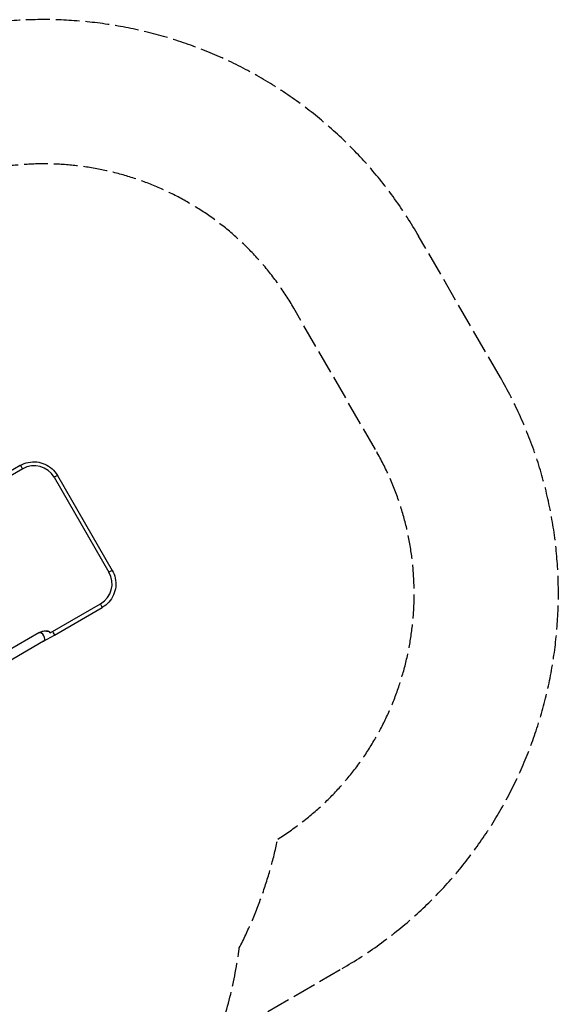
# Model space of a CAD drawing. Units: millimetres. Extents: x -4301 to 4901, y -3269 to 3895.
# Drawn here: x 3033 to 4901, y -827 to 2587 of the extents above; entities that cross this region are included whole.
import ezdxf

# ---------------------------------------------------------------- set-up
doc = ezdxf.new("R2010")
doc.units = ezdxf.units.MM
doc.header["$LTSCALE"] = 100
doc.linetypes.add('DASHED', pattern=[0.2068, 0.1655, -0.0413])
doc.layers.add('SW_Toestellen', color=2, linetype='Continuous')

msp = doc.modelspace()

# ---------------------------------------------------------------- linework, layer by layer
at = {"layer": 'SW_Toestellen', "color": 254, "linetype": 'DASHED', "ltscale": 5}
for p, q in [((4700, 1346.2), (4416.7, 1836.9)), ((4267, 1096.2), (3983.7, 1586.9)), ((3715.1, -954.5), (4151, -702.9))]:
    msp.add_line(p, q, dxfattribs=at)
at = {"layer": 'SW_Toestellen'}
for p, q in [((3043.5, 1029.9), (2869, 929.2)), ((3035.2, 1041.6), (2869.7, 946)), ((3163.8, 1007), (3152.6, 1000.5)), ((3152.6, 1000.5), (3342.7, 671.3)), ((3163.8, 1007), (3353.9, 677.8)), ((3353.9, 677.8), (3342.7, 671.3)), ((3139.1, 461.4), (3313.6, 562.1)), ((3154, 453.6), (3319.6, 549.1)), ((3099.3, 460.9), (2184.4, -67.3)), ((3099.5, 461), (3099.3, 460.9)), ((3116.2, 431.7), (3154, 453.6)), ((3116.2, 431.7), (2196.5, -99.3))]:
    msp.add_line(p, q, dxfattribs=at)
at = {"layer": 'SW_Toestellen', "color": 254, "linetype": 'DASHED', "ltscale": 5}
for centre, radius, start, end in [((3117.7, 1086.9), 1500, 30, 120), ((3117.7, 1086.9), 1000, 30, 118.1979), ((3401, 596.2), 1500, 300, 30), ((3401, 596.2), 1000, 301.8021, 30), ((2459.6, 52.6), 1500, 332.8783, 348.215), ((2307.3, -436.8), 1500, 300, 352.5539)]:
    msp.add_arc(centre, radius, start, end, dxfattribs=at)
at = {"layer": 'SW_Toestellen'}
for centre, major_axis, ratio, start_param, end_param in [((3043.7, 1027), (-8.4, 14.6), 0.069756, 4.868763, 6.283185), ((3083.5, 960.6), (-40, 69.3), 0.997564, 4.712389, 6.283185), ((3273.6, 631.4), (40, -69.3), 0.997564, 0, 1.570796), ((3311.1, 563.7), (8.4, -14.6), 0.069756, 0, 1.414422), ((3106.4, 446.6), (-32.6, -15), 0.445511, 3.130204, 5.123458), ((3106.3, 446.5), (-32.6, -15), 0.445511, 3.877896, 4.917756), ((3107.8, 446.3), (-8.4, 14.6), 0.615661, 6.265272, 6.283185), ((3107.8, 446.3), (8.4, -14.6), 0.615661, 0, 3.039012), ((3106.4, 446.6), (34.9, 11.8), 0.40433, 0.240885, 0.252972), ((3145.6, 468.1), (8.4, -14.6), 0.069756, 0, 1.414422)]:
    msp.add_ellipse(centre, major_axis=major_axis, ratio=ratio, start_param=start_param, end_param=end_param, dxfattribs=at)
for points, knots in [([(3035.2, 1041.6), (3043.8, 1046.5), (3053.1, 1050.1), (3072.4, 1054.2), (3082.3, 1054.7), (3101.9, 1052.6), (3111.6, 1050), (3129.6, 1042), (3137.9, 1036.5), (3152.6, 1023.3), (3158.9, 1015.5), (3163.8, 1007)], [0, 0, 0, 0, 0.314159, 0.314159, 0.628319, 0.628319, 0.942478, 0.942478, 1.256637, 1.256637, 1.570796, 1.570796, 1.570796, 1.570796]), ([(3353.9, 677.8), (3358.8, 669.2), (3362.4, 659.9), (3366.5, 640.6), (3367, 630.6), (3365, 611), (3362.4, 601.4), (3354.4, 583.4), (3349, 575), (3335.8, 560.3), (3328.1, 554.1), (3319.6, 549.1)], [1.570796, 1.570796, 1.570796, 1.570796, 1.884956, 1.884956, 2.199115, 2.199115, 2.513274, 2.513274, 2.827433, 2.827433, 3.141593, 3.141593, 3.141593, 3.141593]), ([(3126, 467.4), (3126.4, 467.3), (3126.8, 467.3), (3129, 467.2), (3130.8, 466.9), (3133.5, 466.1), (3134.4, 465.7), (3135.8, 465), (3136.2, 464.7), (3137, 464.1), (3137.3, 463.8), (3138, 463.1), (3138.3, 462.7), (3138.7, 462), (3138.8, 461.7), (3138.9, 461.5)], [-6.381881, -6.381881, -6.381881, -6.381881, -6.23677, -6.23677, -5.596836, -5.596836, -5.222578, -5.222578, -5.037433, -5.037433, -4.879079, -4.879079, -4.672709, -4.672709, -4.581196, -4.581196, -4.581196, -4.581196])]:
    msp.add_open_spline(points, degree=3, knots=knots, dxfattribs=at)

doc.saveas('drawing.dxf')
